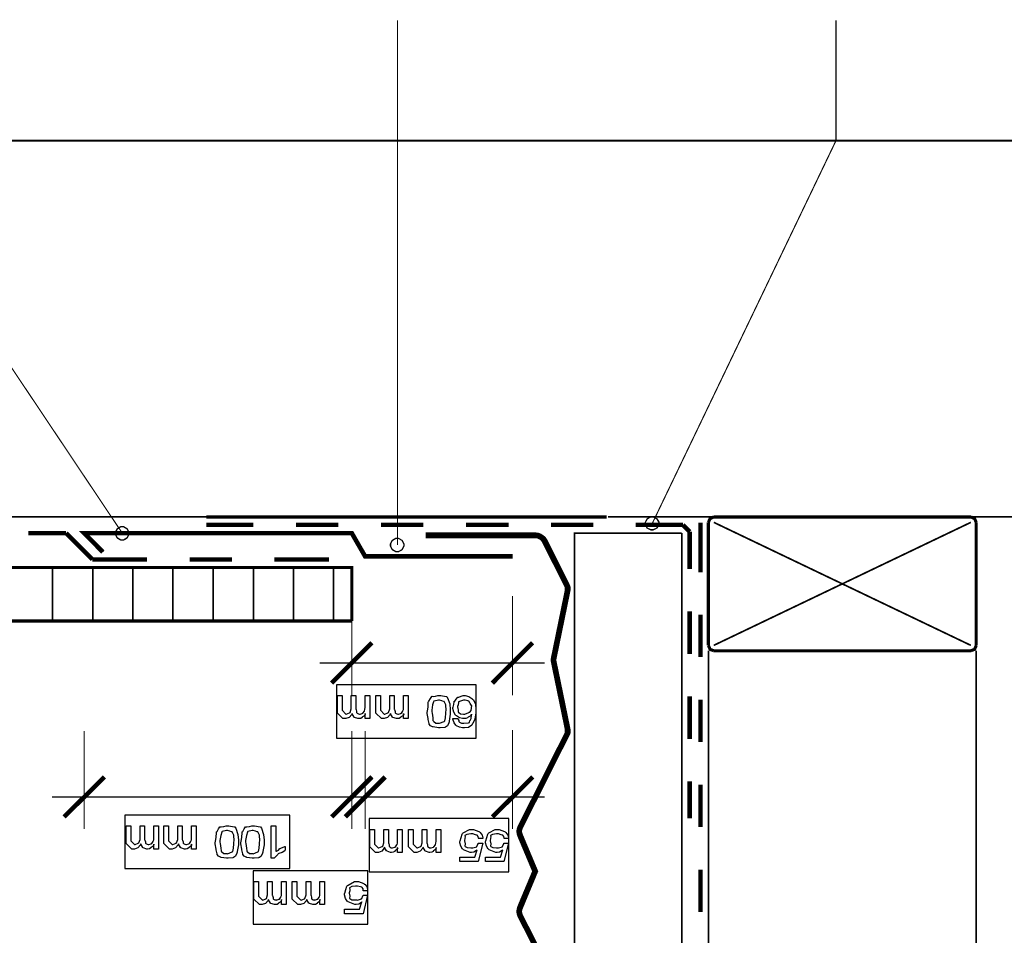
# Model space of a CAD drawing. Extents: x 0.2 to 8, y 0.6 to 11.4.
# Drawn here: x 2.1 to 4.9, y 5.9 to 8.6 of the extents above; entities that cross this region are included whole.
import ezdxf

# ---------------------------------------------------------------- set-up
doc = ezdxf.new("R2010")
doc.units = 0
doc.layers.get('0').update_dxf_attribs({"linetype": 'CONTINUOUS'})

msp = doc.modelspace()

# ---------------------------------------------------------------- linework, layer by layer
at = {"color": 0}
for points, const_width in [([(3.165, 7.07319), (3.165, 8.61572)], 0.003333), ([(4.45417, 8.26156), (4.45417, 8.61572)], 0.003333), ([(6.75333, 8.26183), (1.34333, 8.26183)], 0.005), ([(2.35668, 7.10736), (1.58417, 8.26156)], 0.003333), ([(3.91419, 7.13656), (4.45417, 8.26156)], 0.003333), ([(1.34333, 7.15571), (2.60332, 7.15571)], 0.005), ([(2.60353, 7.15571), (3.78051, 7.15571)], 0.009388), ([(3.78414, 7.15571), (6.75333, 7.15571)], 0.005), ([(4.09501, 7.15571), (4.08417, 7.15072), (4.07917, 7.13986)], 0.009167), ([(4.85082, 7.15571), (4.09501, 7.15571)], 0.009167), ([(4.86667, 7.13986), (4.86167, 7.15072), (4.85082, 7.15571)], 0.009167), ([(2.60332, 7.13238), (2.74167, 7.13238)], 0.013333), ([(2.86667, 7.13238), (2.99167, 7.13238)], 0.013333), ([(3.11667, 7.13238), (3.24167, 7.13238)], 0.013333), ([(3.36667, 7.13238), (3.49167, 7.13238)], 0.013333), ([(3.61667, 7.13238), (3.74085, 7.13238)], 0.013333), ([(3.86585, 7.13238), (4.00414, 7.13238)], 0.013333), ([(4.02417, 7.11236), (4.00414, 7.13238)], 0.013333), ([(4.05585, 7.13906), (4.05585, 6.99322)], 0.013333), ([(4.07917, 7.13986), (4.07917, 6.77821)], 0.009167), ([(4.09501, 6.77821), (4.85082, 7.13986)], 0.005), ([(4.09501, 7.13986), (4.85082, 6.77821)], 0.005), ([(4.86667, 6.77821), (4.86667, 7.13986)], 0.009167), ([(2.19083, 7.10818), (2.07999, 7.10818)], 0.013333), ([(2.26836, 7.03071), (2.19083, 7.10818)], 0.013333), ([(3.50333, 7.03988), (3.07, 7.03988), (3.03083, 7.10818), (2.24415, 7.10818), (2.29917, 7.05236)], 0.013333), ([(3.66668, 5.71235), (3.52915, 5.98574), (3.52753, 5.99072), (3.52665, 5.99571), (3.52753, 6.00071), (3.52915, 6.00569), (3.57418, 6.11404), (3.52915, 6.22151), (3.52753, 6.22657), (3.52665, 6.23156), (3.52753, 6.23654), (3.52915, 6.24154), (3.66668, 6.51486), (3.66918, 6.51986), (3.67, 6.52572), (3.66918, 6.53239), (3.62833, 6.73068), (3.62751, 6.73574), (3.62833, 6.73986), (3.66918, 6.93901), (3.67, 6.94488), (3.66918, 6.95068), (3.66668, 6.95654), (3.60169, 7.08653), (3.59751, 7.09321), (3.59165, 7.09819), (3.58497, 7.10238), (3.57836, 7.10487), (3.57082, 7.10568), (3.25251, 7.10568), (3.25251, 7.10568), (3.25251, 7.09739), (3.57082, 7.09739), (3.57668, 7.09739), (3.58167, 7.09489), (3.58667, 7.09239), (3.59083, 7.08822), (3.59415, 7.08322), (3.66001, 6.95236), (3.66169, 6.94906), (3.66169, 6.94488), (3.66169, 6.94069), (3.62083, 6.74154), (3.62003, 6.73574), (3.62083, 6.72906), (3.66169, 6.53071), (3.66169, 6.52653), (3.66169, 6.52235), (3.66001, 6.51824), (3.52247, 6.2449), (3.51999, 6.23822), (3.51917, 6.23156), (3.51999, 6.22488), (3.52167, 6.21903), (3.56583, 6.11404), (3.52167, 6.00906), (3.51999, 6.00239), (3.51917, 5.99571), (3.51999, 5.98904), (3.52247, 5.98236), (3.66001, 5.70904)], 0.009167), ([(4.00083, 7.10818), (3.68583, 7.10818), (3.68583, 3.22487)], 0.005), ([(4.00083, 3.22487), (4.00083, 7.10818)], 0.005), ([(4.02417, 7.11236), (4.02417, 7.00319)], 0.013333), ([(2.42917, 7.03071), (2.26836, 7.03071)], 0.013333), ([(2.67917, 7.03071), (2.55417, 7.03071)], 0.013333), ([(2.96415, 7.03071), (2.80335, 7.03071)], 0.013333), ([(3.03083, 6.84988), (3.03083, 7.00738), (1.34333, 7.00738)], 0.009167), ([(2.15085, 6.84988), (2.15085, 7.00738)], 0.005), ([(2.26917, 6.84988), (2.26917, 7.00738)], 0.005), ([(2.3875, 6.84988), (2.3875, 7.00738)], 0.005), ([(2.50501, 6.84988), (2.50501, 7.00738)], 0.005), ([(2.62333, 6.84988), (2.62333, 7.00738)], 0.005), ([(2.74167, 6.84988), (2.74167, 7.00738)], 0.005), ([(2.85918, 6.84988), (2.85918, 7.00738)], 0.005), ([(2.9775, 6.84988), (2.9775, 7.00738)], 0.005), ([(3.03083, 6.72657), (3.03083, 6.92324)], 0.003333), ([(3.50333, 6.72657), (3.50333, 6.92324)], 0.003333), ([(4.02417, 6.87819), (4.02417, 6.75319)], 0.013333), ([(4.05585, 6.86822), (4.05585, 6.74403)], 0.013333), ([(1.34333, 6.84988), (3.03083, 6.84988)], 0.009167), ([(3.03083, 6.72657), (3.09003, 6.78569)], 0.013333), ([(3.50333, 6.72657), (3.56251, 6.78569)], 0.013333), ([(4.07917, 6.77821), (4.08417, 6.76654), (4.09501, 6.76237)], 0.009167), ([(4.85082, 6.76237), (4.86167, 6.76654), (4.86667, 6.77821)], 0.009167), ([(4.07917, 6.76237), (4.07917, 3.22487)], 0.005), ([(4.09501, 6.76237), (4.85082, 6.76237)], 0.009167), ([(4.86667, 3.22487), (4.86667, 6.76237)], 0.005), ([(2.93665, 6.72657), (3.59751, 6.72657)], 0.003333), ([(3.03083, 6.72657), (2.97164, 6.66737)], 0.013333), ([(3.03083, 6.72657), (3.03083, 6.63157)], 0.003333), ([(3.50333, 6.72657), (3.44419, 6.66737)], 0.013333), ([(3.50333, 6.72657), (3.50333, 6.63157)], 0.003333), ([(4.02417, 6.62819), (4.02417, 6.50319)], 0.013333), ([(4.05585, 6.61903), (4.05585, 6.49403)], 0.013333), ([(2.24415, 6.33236), (2.24415, 6.52653)], 0.003333), ([(3.03083, 6.33236), (3.03083, 6.52653)], 0.003333), ([(3.07, 6.33236), (3.07, 6.52653)], 0.003333), ([(3.50333, 6.33236), (3.50333, 6.52989)], 0.003333), ([(2.24415, 6.33236), (2.30335, 6.39154)], 0.013333), ([(3.03083, 6.33236), (3.09003, 6.39154)], 0.013333), ([(3.07, 6.33236), (3.12914, 6.39154)], 0.013333), ([(3.50333, 6.33236), (3.56251, 6.39154)], 0.013333), ([(4.02417, 6.37819), (4.02417, 6.26986)], 0.013333), ([(4.05585, 6.36903), (4.05585, 6.24403)], 0.013333), ([(3.03083, 6.33236), (2.14917, 6.33236)], 0.003333), ([(2.24415, 6.33236), (2.18503, 6.27403)], 0.013333), ([(2.24415, 6.33236), (2.24415, 6.23822)], 0.003333), ([(3.03083, 6.33236), (2.97164, 6.27403)], 0.013333), ([(3.07, 6.33236), (3.01168, 6.27403)], 0.013333), ([(3.07, 6.33236), (3.03083, 6.33236)], 0.003333), ([(3.03083, 6.33236), (3.03083, 6.23822)], 0.003333), ([(3.59751, 6.33236), (3.07, 6.33236)], 0.003333), ([(3.07, 6.33236), (3.07, 6.23822)], 0.003333), ([(3.50333, 6.33236), (3.44419, 6.27403)], 0.013333), ([(3.50333, 6.33236), (3.50333, 6.23822)], 0.003333), ([(4.05585, 6.11903), (4.05585, 5.99403)], 0.013333)]:
    msp.add_lwpolyline(points, dxfattribs=dict(at, const_width=const_width))
at = {"color": 0, "const_width": 0.003333}
for points in [[(3.91332, 7.15653), (3.91679, 7.15653), (3.92737, 7.15056), (3.93333, 7.14003), (3.93333, 7.13656), (3.93333, 7.13314), (3.92737, 7.12289), (3.91679, 7.11735), (3.91332, 7.11735), (3.9099, 7.11735), (3.89965, 7.12289), (3.89417, 7.13314), (3.89417, 7.13656), (3.89417, 7.14003), (3.89965, 7.15056), (3.9099, 7.15653), (3.91332, 7.15653)], [(2.35581, 7.12739), (2.35928, 7.12739), (2.36986, 7.12142), (2.37583, 7.11083), (2.37583, 7.10736), (2.37583, 7.10374), (2.36986, 7.09299), (2.35928, 7.0874), (2.35581, 7.0874), (2.35239, 7.0874), (2.34214, 7.09299), (2.33667, 7.10374), (2.33667, 7.10736), (2.33667, 7.11083), (2.34214, 7.12142), (2.35239, 7.12739), (2.35581, 7.12739)], [(3.16419, 7.09321), (3.16767, 7.09321), (3.17818, 7.08724), (3.18415, 7.07667), (3.18415, 7.07319), (3.18415, 7.06956), (3.17818, 7.05881), (3.16767, 7.05322), (3.16419, 7.05322), (3.16076, 7.05322), (3.15051, 7.05881), (3.14499, 7.06956), (3.14499, 7.07319), (3.14499, 7.07667), (3.15051, 7.08724), (3.16076, 7.09321), (3.16419, 7.09321)]]:
    msp.add_lwpolyline(points, close=True, dxfattribs=at)
at = {"color": 0}
for points in [[(3.91332, 7.15653), (3.91679, 7.15653), (3.92737, 7.15056), (3.93333, 7.14003), (3.93333, 7.13656), (3.93333, 7.13314), (3.92737, 7.12289), (3.91679, 7.11735), (3.91332, 7.11735), (3.9099, 7.11735), (3.89965, 7.12289), (3.89417, 7.13314), (3.89417, 7.13656), (3.89417, 7.14003), (3.89965, 7.15056), (3.9099, 7.15653), (3.91332, 7.15653)], [(2.35581, 7.12739), (2.35928, 7.12739), (2.36986, 7.12142), (2.37583, 7.11083), (2.37583, 7.10736), (2.37583, 7.10374), (2.36986, 7.09299), (2.35928, 7.0874), (2.35581, 7.0874), (2.35239, 7.0874), (2.34214, 7.09299), (2.33667, 7.10374), (2.33667, 7.10736), (2.33667, 7.11083), (2.34214, 7.12142), (2.35239, 7.12739), (2.35581, 7.12739)], [(3.16419, 7.09321), (3.16767, 7.09321), (3.17818, 7.08724), (3.18415, 7.07667), (3.18415, 7.07319), (3.18415, 7.06956), (3.17818, 7.05881), (3.16767, 7.05322), (3.16419, 7.05322), (3.16076, 7.05322), (3.15051, 7.05881), (3.14499, 7.06956), (3.14499, 7.07319), (3.14499, 7.07667), (3.15051, 7.08724), (3.16076, 7.09321), (3.16419, 7.09321)], [(3.08351, 6.63069), (3.08351, 6.56299), (3.06985, 6.56299), (3.06985, 6.57753), (3.07033, 6.57639), (3.06783, 6.57135), (3.0624, 6.56776), (3.0616, 6.56711), (3.06138, 6.56597), (3.0571, 6.56326), (3.05167, 6.56299), (3.04988, 6.56299), (3.04906, 6.56282), (3.03869, 6.5664), (3.03794, 6.56711), (3.0374, 6.56728), (3.03154, 6.57699), (3.03121, 6.57818), (3.03067, 6.57536), (3.02301, 6.5664), (3.01319, 6.56299), (3.00994, 6.56299), (3.00496, 6.56299), (2.98846, 6.57926), (2.98846, 6.58513), (2.98846, 6.63069), (3.00214, 6.63069), (3.00214, 6.59164), (3.00214, 6.58729), (3.01299, 6.57644), (3.01364, 6.57644), (3.01472, 6.57633), (3.02417, 6.58003), (3.02492, 6.58078), (3.02585, 6.581), (3.02926, 6.59125), (3.02926, 6.59467), (3.02926, 6.63069), (3.04271, 6.63069), (3.04271, 6.59056), (3.04369, 6.58931), (3.045, 6.5841), (3.04504, 6.58046), (3.04554, 6.57992), (3.04662, 6.57904), (3.05021, 6.57671), (3.05318, 6.57644), (3.05422, 6.57644), (3.05503, 6.57633), (3.06181, 6.5784), (3.06246, 6.57883), (3.06365, 6.57889), (3.06778, 6.58501), (3.06811, 6.58578), (3.06811, 6.58578), (3.06951, 6.58979), (3.06985, 6.59636), (3.06985, 6.59858), (3.06985, 6.63069), (3.08351, 6.63069)], [(3.19658, 6.63069), (3.19658, 6.56299), (3.1829, 6.56299), (3.1829, 6.57753), (3.18339, 6.57639), (3.1809, 6.57135), (3.17547, 6.56776), (3.17465, 6.56711), (3.17444, 6.56597), (3.17015, 6.56326), (3.16474, 6.56299), (3.16294, 6.56299), (3.16213, 6.56282), (3.15176, 6.5664), (3.151, 6.56711), (3.15046, 6.56728), (3.1446, 6.57699), (3.14428, 6.57818), (3.14374, 6.57536), (3.13608, 6.5664), (3.12626, 6.56299), (3.12301, 6.56299), (3.11801, 6.56299), (3.10153, 6.57926), (3.10153, 6.58513), (3.10153, 6.63069), (3.11519, 6.63069), (3.11519, 6.59164), (3.11519, 6.58729), (3.12604, 6.57644), (3.12669, 6.57644), (3.12778, 6.57633), (3.13722, 6.58003), (3.13799, 6.58078), (3.1389, 6.581), (3.14232, 6.59125), (3.14232, 6.59467), (3.14232, 6.63069), (3.15578, 6.63069), (3.15578, 6.59056), (3.15675, 6.58931), (3.15806, 6.5841), (3.15811, 6.58046), (3.1586, 6.57992), (3.15968, 6.57904), (3.16326, 6.57671), (3.16625, 6.57644), (3.16728, 6.57644), (3.1681, 6.57633), (3.17488, 6.5784), (3.17553, 6.57883), (3.17672, 6.57889), (3.18085, 6.58501), (3.18117, 6.58578), (3.18117, 6.58578), (3.18258, 6.58979), (3.1829, 6.59636), (3.1829, 6.59858), (3.1829, 6.63069), (3.19658, 6.63069)], [(3.32039, 6.58317), (3.32039, 6.57568), (3.31729, 6.55544), (3.31669, 6.55322), (3.31632, 6.55046), (3.31236, 6.54189), (3.3066, 6.53814), (3.30542, 6.53782), (3.30426, 6.53711), (3.29093, 6.53586), (3.28653, 6.53586), (3.28561, 6.53564), (3.2701, 6.53836), (3.26851, 6.5389), (3.26771, 6.5389), (3.26228, 6.54178), (3.25821, 6.5466), (3.2581, 6.54758), (3.25849, 6.5485), (3.25539, 6.56006), (3.25507, 6.56147), (3.25544, 6.56278), (3.25268, 6.57807), (3.25268, 6.58317), (3.25365, 6.58524), (3.25511, 6.59788), (3.25571, 6.61083), (3.25636, 6.61312), (3.25767, 6.61447), (3.26206, 6.62229), (3.26635, 6.62815), (3.26765, 6.62853), (3.26976, 6.62788), (3.27742, 6.62869), (3.28425, 6.63069), (3.28653, 6.63069), (3.29239, 6.63069), (3.30856, 6.62831), (3.30997, 6.62788), (3.31257, 6.62386), (3.31908, 6.60607), (3.32039, 6.58886), (3.32039, 6.58317)], [(3.32814, 6.56299), (3.3416, 6.56299), (3.34279, 6.5619), (3.34524, 6.55735), (3.34583, 6.55431), (3.34637, 6.55388), (3.34778, 6.55257), (3.35299, 6.54964), (3.35744, 6.54932), (3.35896, 6.54932), (3.36069, 6.54915), (3.37426, 6.55072), (3.3761, 6.55106), (3.37643, 6.55111), (3.37811, 6.55701), (3.37871, 6.55778), (3.37919, 6.55767), (3.38175, 6.56315), (3.38235, 6.57351), (3.38239, 6.57579), (3.38272, 6.57471), (3.37908, 6.57004), (3.37257, 6.56674), (3.37154, 6.56625), (3.37133, 6.56526), (3.36612, 6.56315), (3.35978, 6.56299), (3.35765, 6.56299), (3.35646, 6.56282), (3.34767, 6.56511), (3.33824, 6.57075), (3.33682, 6.57232), (3.33562, 6.57292), (3.33075, 6.58138), (3.32814, 6.59229), (3.32814, 6.59597), (3.32913, 6.59694), (3.33069, 6.60433), (3.33156, 6.61236), (3.33226, 6.61376), (3.33362, 6.61421), (3.33818, 6.61968), (3.34251, 6.6256), (3.34376, 6.62636), (3.34583, 6.62625), (3.35278, 6.62842), (3.35836, 6.63069), (3.36026, 6.63069), (3.36406, 6.63069), (3.37544, 6.6281), (3.38418, 6.62201), (3.38586, 6.62028), (3.38836, 6.61822), (3.3946, 6.60585), (3.39585, 6.5906), (3.39585, 6.58556), (3.39585, 6.57943), (3.39303, 6.56104), (3.38642, 6.5485), (3.38457, 6.5465), (3.38381, 6.54362), (3.37431, 6.53689), (3.36194, 6.53586), (3.35788, 6.53586), (3.35668, 6.53564), (3.348, 6.53733), (3.33899, 6.54183), (3.33769, 6.54303), (3.33656, 6.5434), (3.33161, 6.5504), (3.32836, 6.56082), (3.32814, 6.56299)], [(3.30693, 6.58317), (3.30801, 6.58703), (3.30715, 6.60335), (3.30204, 6.61317), (3.30107, 6.61376), (3.30053, 6.61344), (3.29515, 6.61501), (3.28864, 6.61724), (3.28653, 6.61724), (3.28556, 6.61719), (3.27297, 6.61431), (3.27199, 6.61376), (3.27156, 6.61225), (3.2684, 6.60303), (3.26612, 6.58811), (3.26612, 6.58317), (3.26717, 6.5791), (3.26874, 6.56515), (3.26954, 6.55713), (3.27025, 6.55604), (3.27161, 6.55419), (3.27747, 6.54992), (3.28442, 6.54932), (3.28675, 6.54932), (3.28864, 6.54915), (3.30243, 6.55436), (3.30389, 6.55539), (3.3046, 6.55599), (3.3065, 6.56511), (3.30693, 6.57861), (3.30693, 6.58317)], [(3.38239, 6.59576), (3.38294, 6.59592), (3.38337, 6.60042), (3.38001, 6.60574), (3.37957, 6.60661), (3.37931, 6.6071), (3.37544, 6.61393), (3.37524, 6.61442), (3.37524, 6.61442), (3.37171, 6.61507), (3.36389, 6.61724), (3.36135, 6.61724), (3.35944, 6.61719), (3.34458, 6.61253), (3.34419, 6.6116), (3.34458, 6.60992), (3.3435, 6.60389), (3.3416, 6.59825), (3.3416, 6.5964), (3.34257, 6.59429), (3.34376, 6.58718), (3.34356, 6.58274), (3.34399, 6.58187), (3.34524, 6.5804), (3.35088, 6.57693), (3.35901, 6.57644), (3.36178, 6.57644), (3.36368, 6.57633), (3.37529, 6.58094), (3.37632, 6.58187), (3.37778, 6.58214), (3.38158, 6.58708), (3.38239, 6.59358), (3.38239, 6.59576)], [(2.46253, 6.24735), (2.46253, 6.17964), (2.44886, 6.17964), (2.44886, 6.19417), (2.44935, 6.19303), (2.44685, 6.18799), (2.44142, 6.1844), (2.44061, 6.18375), (2.44039, 6.18261), (2.43611, 6.1799), (2.43068, 6.17964), (2.42889, 6.17964), (2.42808, 6.17947), (2.41771, 6.18306), (2.41696, 6.18375), (2.41642, 6.18392), (2.41056, 6.19363), (2.41022, 6.19482), (2.40968, 6.192), (2.40204, 6.18306), (2.39222, 6.17964), (2.38896, 6.17964), (2.38397, 6.17964), (2.36747, 6.1959), (2.36747, 6.20176), (2.36747, 6.24735), (2.38115, 6.24735), (2.38115, 6.20828), (2.38115, 6.20394), (2.392, 6.19308), (2.39265, 6.19308), (2.39374, 6.19299), (2.40318, 6.19667), (2.40393, 6.19743), (2.40486, 6.19764), (2.40828, 6.2079), (2.40828, 6.21132), (2.40828, 6.24735), (2.42174, 6.24735), (2.42174, 6.20719), (2.42271, 6.20594), (2.42401, 6.20074), (2.42406, 6.1971), (2.42456, 6.19656), (2.42564, 6.19569), (2.42922, 6.19336), (2.43219, 6.19308), (2.43324, 6.19308), (2.43404, 6.19299), (2.44083, 6.19504), (2.44147, 6.19547), (2.44267, 6.19553), (2.44679, 6.20167), (2.44712, 6.20242), (2.44712, 6.20242), (2.44853, 6.20643), (2.44886, 6.213), (2.44886, 6.21522), (2.44886, 6.24735), (2.46253, 6.24735)], [(2.57347, 6.24735), (2.57347, 6.17964), (2.55981, 6.17964), (2.55981, 6.19417), (2.56029, 6.19303), (2.55779, 6.18799), (2.55237, 6.1844), (2.55156, 6.18375), (2.55135, 6.18261), (2.54706, 6.1799), (2.54162, 6.17964), (2.53983, 6.17964), (2.53903, 6.17947), (2.52867, 6.18306), (2.5279, 6.18375), (2.52736, 6.18392), (2.5215, 6.19363), (2.52118, 6.19482), (2.52064, 6.192), (2.51299, 6.18306), (2.50317, 6.17964), (2.4999, 6.17964), (2.49492, 6.17964), (2.47843, 6.1959), (2.47843, 6.20176), (2.47843, 6.24735), (2.4921, 6.24735), (2.4921, 6.20828), (2.4921, 6.20394), (2.50294, 6.19308), (2.5036, 6.19308), (2.50468, 6.19299), (2.51412, 6.19667), (2.51489, 6.19743), (2.51581, 6.19764), (2.51922, 6.2079), (2.51922, 6.21132), (2.51922, 6.24735), (2.53268, 6.24735), (2.53268, 6.20719), (2.53365, 6.20594), (2.53496, 6.20074), (2.53501, 6.1971), (2.5355, 6.19656), (2.53658, 6.19569), (2.54017, 6.19336), (2.54315, 6.19308), (2.54418, 6.19308), (2.545, 6.19299), (2.55178, 6.19504), (2.55243, 6.19547), (2.55362, 6.19553), (2.55774, 6.20167), (2.55807, 6.20242), (2.55807, 6.20242), (2.55947, 6.20643), (2.55981, 6.213), (2.55981, 6.21522), (2.55981, 6.24735), (2.57347, 6.24735)], [(2.69739, 6.19982), (2.69739, 6.19233), (2.69431, 6.1721), (2.69371, 6.16986), (2.69332, 6.1671), (2.68936, 6.15853), (2.68361, 6.15479), (2.68242, 6.15446), (2.68128, 6.15375), (2.66793, 6.1525), (2.66354, 6.1525), (2.66261, 6.15229), (2.6471, 6.155), (2.64553, 6.15554), (2.64471, 6.15554), (2.63929, 6.15842), (2.63522, 6.16325), (2.63511, 6.16422), (2.63549, 6.16515), (2.63239, 6.17671), (2.63207, 6.17811), (2.63244, 6.17942), (2.62968, 6.19472), (2.62968, 6.19982), (2.63065, 6.20188), (2.63213, 6.21451), (2.63272, 6.22749), (2.63337, 6.22976), (2.63468, 6.23112), (2.63907, 6.23893), (2.64336, 6.24479), (2.64465, 6.24517), (2.64678, 6.24451), (2.65442, 6.24533), (2.66126, 6.24735), (2.66354, 6.24735), (2.6694, 6.24735), (2.68557, 6.24496), (2.68697, 6.24451), (2.68958, 6.2405), (2.69608, 6.22271), (2.69739, 6.20551), (2.69739, 6.19982)], [(2.68393, 6.19982), (2.68503, 6.20367), (2.68415, 6.22), (2.67906, 6.22982), (2.67808, 6.23042), (2.67753, 6.23008), (2.67217, 6.23167), (2.66565, 6.23389), (2.66354, 6.23389), (2.66256, 6.23383), (2.64997, 6.23096), (2.649, 6.23042), (2.64857, 6.22889), (2.64542, 6.21967), (2.64314, 6.20475), (2.64314, 6.19982), (2.64417, 6.19575), (2.64574, 6.18181), (2.64656, 6.17378), (2.64726, 6.17269), (2.64861, 6.17085), (2.65447, 6.16656), (2.66142, 6.16596), (2.66375, 6.16596), (2.66565, 6.16581), (2.67943, 6.17101), (2.6809, 6.17204), (2.6816, 6.17264), (2.6835, 6.18175), (2.68393, 6.19526), (2.68393, 6.19982)], [(2.77286, 6.19982), (2.77286, 6.19233), (2.76976, 6.1721), (2.76917, 6.16986), (2.76879, 6.1671), (2.76483, 6.15853), (2.75908, 6.15479), (2.75789, 6.15446), (2.75675, 6.15375), (2.7434, 6.1525), (2.739, 6.1525), (2.73808, 6.15229), (2.72257, 6.155), (2.72099, 6.15554), (2.72018, 6.15554), (2.71475, 6.15842), (2.71068, 6.16325), (2.71057, 6.16422), (2.71096, 6.16515), (2.70786, 6.17671), (2.70754, 6.17811), (2.70792, 6.17942), (2.70515, 6.19472), (2.70515, 6.19982), (2.70613, 6.20188), (2.7076, 6.21451), (2.70819, 6.22749), (2.70883, 6.22976), (2.71014, 6.23112), (2.71454, 6.23893), (2.71882, 6.24479), (2.72013, 6.24517), (2.72224, 6.24451), (2.72989, 6.24533), (2.73672, 6.24735), (2.739, 6.24735), (2.74486, 6.24735), (2.76103, 6.24496), (2.76244, 6.24451), (2.76504, 6.2405), (2.77156, 6.22271), (2.77286, 6.20551), (2.77286, 6.19982)], [(2.7594, 6.19982), (2.76049, 6.20367), (2.75962, 6.22), (2.75451, 6.22982), (2.75354, 6.23042), (2.753, 6.23008), (2.74762, 6.23167), (2.74112, 6.23389), (2.739, 6.23389), (2.73803, 6.23383), (2.72544, 6.23096), (2.72446, 6.23042), (2.72403, 6.22889), (2.72089, 6.21967), (2.71861, 6.20475), (2.71861, 6.19982), (2.71964, 6.19575), (2.72121, 6.18181), (2.72203, 6.17378), (2.72272, 6.17269), (2.72408, 6.17085), (2.72994, 6.16656), (2.73689, 6.16596), (2.73922, 6.16596), (2.74112, 6.16581), (2.7549, 6.17101), (2.75636, 6.17204), (2.75707, 6.17264), (2.75897, 6.18175), (2.7594, 6.19526), (2.7594, 6.19982)], [(2.79407, 6.24735), (2.80774, 6.24735), (2.80774, 6.17333), (2.80947, 6.17324), (2.81496, 6.17632), (2.81919, 6.18088), (2.82054, 6.18158), (2.82185, 6.18192), (2.83378, 6.18712), (2.83487, 6.18744), (2.83487, 6.17617), (2.83406, 6.17437), (2.82581, 6.1696), (2.81632, 6.16618), (2.8149, 6.1651), (2.81393, 6.1639), (2.80335, 6.15349), (2.80275, 6.1525), (2.79407, 6.1525), (2.79407, 6.24735)], [(3.17932, 6.23736), (3.17932, 6.16965), (3.16565, 6.16965), (3.16565, 6.18419), (3.16614, 6.18306), (3.16364, 6.178), (3.15822, 6.17443), (3.1574, 6.17378), (3.15719, 6.17264), (3.1529, 6.16992), (3.14747, 6.16965), (3.14569, 6.16965), (3.14488, 6.16949), (3.13451, 6.17307), (3.13375, 6.17378), (3.13321, 6.17393), (3.12735, 6.18365), (3.12703, 6.18485), (3.12649, 6.18201), (3.11883, 6.17307), (3.10901, 6.16965), (3.10576, 6.16965), (3.10076, 6.16965), (3.08428, 6.18593), (3.08428, 6.19179), (3.08428, 6.23736), (3.09794, 6.23736), (3.09794, 6.19829), (3.09794, 6.19396), (3.10879, 6.18311), (3.10944, 6.18311), (3.11053, 6.183), (3.11997, 6.18668), (3.12074, 6.18744), (3.12165, 6.18767), (3.12507, 6.19792), (3.12507, 6.20133), (3.12507, 6.23736), (3.13853, 6.23736), (3.13853, 6.19721), (3.1395, 6.19596), (3.14081, 6.19075), (3.14086, 6.18712), (3.14135, 6.18658), (3.14243, 6.18571), (3.14601, 6.18338), (3.149, 6.18311), (3.15003, 6.18311), (3.15085, 6.183), (3.15763, 6.18506), (3.15828, 6.18549), (3.15947, 6.18554), (3.1636, 6.19168), (3.16392, 6.19243), (3.16392, 6.19243), (3.16533, 6.19646), (3.16565, 6.20301), (3.16565, 6.20524), (3.16565, 6.23736), (3.17932, 6.23736)], [(3.29239, 6.23736), (3.29239, 6.16965), (3.27872, 6.16965), (3.27872, 6.18419), (3.27921, 6.18306), (3.27671, 6.178), (3.27128, 6.17443), (3.27047, 6.17378), (3.27025, 6.17264), (3.26597, 6.16992), (3.26054, 6.16965), (3.25875, 6.16965), (3.25794, 6.16949), (3.24757, 6.17307), (3.24682, 6.17378), (3.24628, 6.17393), (3.24042, 6.18365), (3.24008, 6.18485), (3.23954, 6.18201), (3.2319, 6.17307), (3.22208, 6.16965), (3.21882, 6.16965), (3.21383, 6.16965), (3.19733, 6.18593), (3.19733, 6.19179), (3.19733, 6.23736), (3.21101, 6.23736), (3.21101, 6.19829), (3.21101, 6.19396), (3.22186, 6.18311), (3.22251, 6.18311), (3.2236, 6.183), (3.23304, 6.18668), (3.23379, 6.18744), (3.23472, 6.18767), (3.23814, 6.19792), (3.23814, 6.20133), (3.23814, 6.23736), (3.2516, 6.23736), (3.2516, 6.19721), (3.25257, 6.19596), (3.25388, 6.19075), (3.25392, 6.18712), (3.25442, 6.18658), (3.2555, 6.18571), (3.25908, 6.18338), (3.26206, 6.18311), (3.2631, 6.18311), (3.2639, 6.183), (3.27069, 6.18506), (3.27133, 6.18549), (3.27253, 6.18554), (3.27665, 6.19168), (3.27699, 6.19243), (3.27699, 6.19243), (3.27839, 6.19646), (3.27872, 6.20301), (3.27872, 6.20524), (3.27872, 6.23736), (3.29239, 6.23736)], [(3.41619, 6.21024), (3.40274, 6.21024), (3.40344, 6.2111), (3.40285, 6.21604), (3.39975, 6.21983), (3.39949, 6.22043), (3.39949, 6.22043), (3.39488, 6.22168), (3.38625, 6.2239), (3.38343, 6.2239), (3.38061, 6.22385), (3.36932, 6.22239), (3.36319, 6.21903), (3.36303, 6.21804), (3.36379, 6.21636), (3.36363, 6.21018), (3.36194, 6.20449), (3.36194, 6.20264), (3.36292, 6.20068), (3.36379, 6.19379), (3.36281, 6.1894), (3.36303, 6.18853), (3.36411, 6.18707), (3.37014, 6.1836), (3.38056, 6.18311), (3.38408, 6.18311), (3.38651, 6.183), (3.39807, 6.18636), (3.3984, 6.18701), (3.39894, 6.18718), (3.40225, 6.19575), (3.40274, 6.19678), (3.41619, 6.19678), (3.40274, 6.14253), (3.34849, 6.14253), (3.34849, 6.15597), (3.39254, 6.15597), (3.39906, 6.17746), (3.39781, 6.17535), (3.3901, 6.17042), (3.38244, 6.16965), (3.37996, 6.16965), (3.37843, 6.16949), (3.35912, 6.17725), (3.3576, 6.17876), (3.35631, 6.17931), (3.35114, 6.18761), (3.34849, 6.19819), (3.34849, 6.20176), (3.34946, 6.2035), (3.35201, 6.21371), (3.35517, 6.22358), (3.35651, 6.22521), (3.35853, 6.22706), (3.37718, 6.23736), (3.38343, 6.23736), (3.38913, 6.23736), (3.40469, 6.23118), (3.40621, 6.22999), (3.40849, 6.22819), (3.41429, 6.22054), (3.41597, 6.21229), (3.41619, 6.21024)], [(3.49167, 6.21024), (3.47821, 6.21024), (3.47892, 6.2111), (3.47832, 6.21604), (3.47522, 6.21983), (3.47496, 6.22043), (3.47496, 6.22043), (3.47035, 6.22168), (3.46171, 6.2239), (3.45889, 6.2239), (3.45607, 6.22385), (3.44479, 6.22239), (3.43865, 6.21903), (3.4385, 6.21804), (3.43925, 6.21636), (3.4391, 6.21018), (3.4374, 6.20449), (3.4374, 6.20264), (3.43839, 6.20068), (3.43925, 6.19379), (3.43828, 6.1894), (3.4385, 6.18853), (3.43958, 6.18707), (3.4456, 6.1836), (3.45601, 6.18311), (3.45954, 6.18311), (3.46199, 6.183), (3.47354, 6.18636), (3.47386, 6.18701), (3.4744, 6.18718), (3.47772, 6.19575), (3.47821, 6.19678), (3.49167, 6.19678), (3.47821, 6.14253), (3.42396, 6.14253), (3.42396, 6.15597), (3.46801, 6.15597), (3.47451, 6.17746), (3.47326, 6.17535), (3.46557, 6.17042), (3.45792, 6.16965), (3.45542, 6.16965), (3.4539, 6.16949), (3.43458, 6.17725), (3.43307, 6.17876), (3.43176, 6.17931), (3.42661, 6.18761), (3.42396, 6.19819), (3.42396, 6.20176), (3.42493, 6.2035), (3.42749, 6.21371), (3.43063, 6.22358), (3.43199, 6.22521), (3.43399, 6.22706), (3.45265, 6.23736), (3.45889, 6.23736), (3.46458, 6.23736), (3.48017, 6.23118), (3.48168, 6.22999), (3.48396, 6.22819), (3.48976, 6.22054), (3.49144, 6.21229), (3.49167, 6.21024)], [(2.83781, 6.08404), (2.83781, 6.01633), (2.82413, 6.01633), (2.82413, 6.03087), (2.82461, 6.02974), (2.82212, 6.02468), (2.81669, 6.02111), (2.81587, 6.02046), (2.81567, 6.01932), (2.81138, 6.0166), (2.80596, 6.01633), (2.80417, 6.01633), (2.80335, 6.01617), (2.79299, 6.01975), (2.79222, 6.02046), (2.79168, 6.02061), (2.78582, 6.03033), (2.7855, 6.03153), (2.78496, 6.02869), (2.77731, 6.01975), (2.76749, 6.01633), (2.76424, 6.01633), (2.75924, 6.01633), (2.74275, 6.03261), (2.74275, 6.03847), (2.74275, 6.08404), (2.75642, 6.08404), (2.75642, 6.04497), (2.75642, 6.04064), (2.76726, 6.02979), (2.76792, 6.02979), (2.769, 6.02968), (2.77844, 6.03336), (2.77921, 6.03413), (2.78013, 6.03435), (2.78354, 6.0446), (2.78354, 6.04801), (2.78354, 6.08404), (2.797, 6.08404), (2.797, 6.04389), (2.79797, 6.04264), (2.79928, 6.03743), (2.79933, 6.03381), (2.79982, 6.03326), (2.8009, 6.03239), (2.80449, 6.03006), (2.80747, 6.02979), (2.8085, 6.02979), (2.80932, 6.02968), (2.8161, 6.03174), (2.81675, 6.03217), (2.81794, 6.03222), (2.82207, 6.03836), (2.82239, 6.03911), (2.82239, 6.03911), (2.82381, 6.04313), (2.82413, 6.04969), (2.82413, 6.05192), (2.82413, 6.08404), (2.83781, 6.08404)], [(2.95086, 6.08404), (2.95086, 6.01633), (2.93719, 6.01633), (2.93719, 6.03087), (2.93768, 6.02974), (2.93518, 6.02468), (2.92976, 6.02111), (2.92894, 6.02046), (2.92872, 6.01932), (2.92444, 6.0166), (2.91901, 6.01633), (2.91722, 6.01633), (2.91642, 6.01617), (2.90606, 6.01975), (2.90529, 6.02046), (2.90475, 6.02061), (2.89889, 6.03033), (2.89857, 6.03153), (2.89801, 6.02869), (2.89037, 6.01975), (2.88056, 6.01633), (2.87729, 6.01633), (2.87231, 6.01633), (2.85581, 6.03261), (2.85581, 6.03847), (2.85581, 6.08404), (2.86949, 6.08404), (2.86949, 6.04497), (2.86949, 6.04064), (2.88033, 6.02979), (2.88099, 6.02979), (2.88207, 6.02968), (2.89151, 6.03336), (2.89226, 6.03413), (2.89319, 6.03435), (2.89661, 6.0446), (2.89661, 6.04801), (2.89661, 6.08404), (2.91007, 6.08404), (2.91007, 6.04389), (2.91104, 6.04264), (2.91235, 6.03743), (2.9124, 6.03381), (2.91289, 6.03326), (2.91397, 6.03239), (2.91756, 6.03006), (2.92054, 6.02979), (2.92157, 6.02979), (2.92237, 6.02968), (2.92917, 6.03174), (2.92982, 6.03217), (2.931, 6.03222), (2.93512, 6.03836), (2.93546, 6.03911), (2.93546, 6.03911), (2.93686, 6.04313), (2.93719, 6.04969), (2.93719, 6.05192), (2.93719, 6.08404), (2.95086, 6.08404)], [(3.07749, 6.05692), (3.06404, 6.05692), (3.06474, 6.05778), (3.06414, 6.06272), (3.06106, 6.06651), (3.06078, 6.06711), (3.06078, 6.06711), (3.05617, 6.06836), (3.04754, 6.07058), (3.04472, 6.07058), (3.0419, 6.07053), (3.03061, 6.06907), (3.02449, 6.06569), (3.02432, 6.06472), (3.02508, 6.06304), (3.02492, 6.05686), (3.02324, 6.05117), (3.02324, 6.04932), (3.02421, 6.04736), (3.02508, 6.04047), (3.02411, 6.03608), (3.02432, 6.03521), (3.0254, 6.03375), (3.03143, 6.03028), (3.04185, 6.02979), (3.04537, 6.02979), (3.04782, 6.02968), (3.05937, 6.03304), (3.05969, 6.03369), (3.06024, 6.03386), (3.06354, 6.04243), (3.06404, 6.04346), (3.07749, 6.04346), (3.06404, 5.98921), (3.00978, 5.98921), (3.00978, 6.00265), (3.05383, 6.00265), (3.06035, 6.02414), (3.0591, 6.02203), (3.05139, 6.01708), (3.04375, 6.01633), (3.04125, 6.01633), (3.03974, 6.01617), (3.02042, 6.02393), (3.0189, 6.02544), (3.0176, 6.02599), (3.01244, 6.03429), (3.00978, 6.04486), (3.00978, 6.04844), (3.01076, 6.05018), (3.01331, 6.06039), (3.01646, 6.07026), (3.01781, 6.07189), (3.01982, 6.07374), (3.03849, 6.08404), (3.04472, 6.08404), (3.05042, 6.08404), (3.06599, 6.07785), (3.06751, 6.07667), (3.06979, 6.07487), (3.0756, 6.06722), (3.07728, 6.05897), (3.07749, 6.05692)]]:
    msp.add_lwpolyline(points, close=True, dxfattribs=at)
at = {"color": 7}
for points in [[(1.34333, 6.84988), (3.03083, 6.84988), (3.03083, 7.00738), (1.34333, 7.00738), (1.34333, 6.84988)], [(2.98586, 6.50569), (3.39667, 6.50569), (3.39667, 6.66238), (2.98586, 6.66238), (2.98586, 6.50569)], [(2.36335, 6.1224), (2.84919, 6.1224), (2.84919, 6.27903), (2.36335, 6.27903), (2.36335, 6.1224)], [(3.08167, 6.11236), (3.49247, 6.11236), (3.49247, 6.26904), (3.08167, 6.26904), (3.08167, 6.11236)], [(2.74085, 5.95904), (3.07836, 5.95904), (3.07836, 6.11572), (2.74085, 6.11572), (2.74085, 5.95904)]]:
    msp.add_lwpolyline(points, close=True, dxfattribs=at)

doc.saveas('drawing.dxf')
